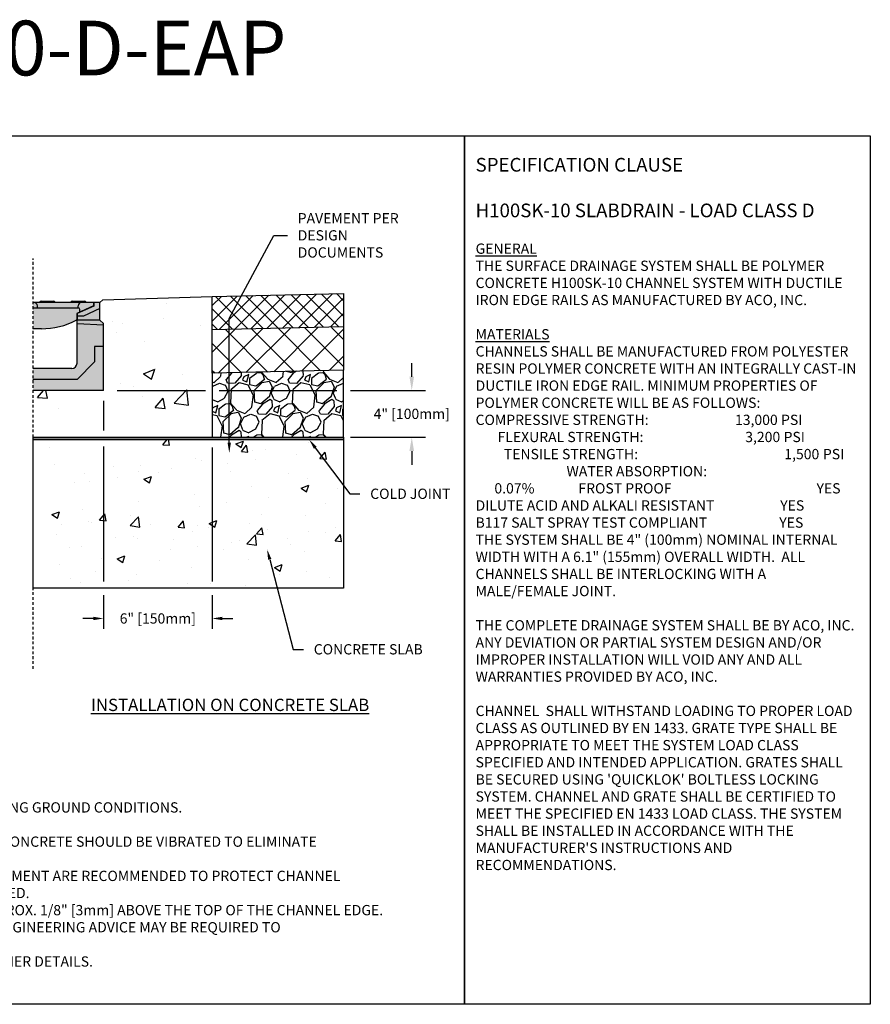
# Model space of a CAD drawing. Units: inches. Extents: x 1344.4 to 1405.2, y 64.9 to 109.8.
# Drawn here: x 1366.4 to 1405.2, y 64.9 to 109.8 of the extents above; entities that cross this region are included whole.
import ezdxf
from ezdxf import colors
from ezdxf.entities.mleader import LeaderData, LeaderLine
from ezdxf.math import Vec2, Vec3

# ---------------------------------------------------------------- set-up
doc = ezdxf.new("R2010")
doc.units = ezdxf.units.IN
doc.header["$LTSCALE"] = 0.25
doc.header["$MEASUREMENT"] = 0
doc.linetypes.add('AUSGEZOGEN', pattern=[0])
doc.linetypes.add('HIDDEN', pattern=[0.375, 0.25, -0.125])
for name, color, linetype in [('ABC', 7, 'Continuous'), ('ASPHALT', 7, 'Continuous'), ('AUSSENLINIEN', 7, 'AUSGEZOGEN'), ('SUB-GRADE', 7, 'Continuous'), ('Text', 7, 'Continuous'), ('TITLEBLOCK', 7, 'Continuous')]:
    doc.layers.add(name, color=color, linetype=linetype)
doc.styles.add('Annotative', font='arial.ttf', dxfattribs={"height": 0.09375})
doc.styles.get("Standard").update_dxf_attribs({"font": 'arial.ttf'})
doc.dimstyles.get("Standard").update_dxf_attribs({"dimtxt": 0.625, "dimasz": 0.625, "dimexe": 0.625, "dimexo": 0.625, "dimtad": 0, "dimtih": 1, "dimtoh": 1, "dimdec": 3, "dimzin": 0, "dimdsep": 46, "dimlunit": 4, "dimtxsty": 'Standard', "dimcen": 0.625, "dimadec": 0, "dimazin": 0, "dimtfac": 1, "dimtdec": 3, "dimtofl": 0, "dimtmove": 0, "dimatfit": 3, "dimfxl": 1, "dimtolj": 1, "dimtzin": 0, "dimarcsym": 0})

# ---------------------------------------------------------------- blocks, each defined once
blk = doc.blocks.new('*D5')
at = {"layer": 'Defpoints', "color": 0, "transparency": 16777216}
for p in [(1370.189, 92.906), (1375.158, 90.764), (1375.158, 82.497)]:
    blk.add_point(p, dxfattribs=at)
at = {"layer": 'Text', "color": 0, "lineweight": -2, "transparency": 16777216}
for p, q in [((1370.189, 92.437), (1370.189, 91.077)), ((1370.189, 90.349), (1370.189, 84.184)), ((1375.158, 90.296), (1375.158, 84.184)), ((1370.189, 83.559), (1370.189, 82.028)), ((1375.158, 83.559), (1375.158, 82.028)), ((1369.721, 82.497), (1369.252, 82.497)), ((1375.627, 82.497), (1376.096, 82.497))]:
    blk.add_line(p, q, dxfattribs=at)
at = {"layer": 'Text', "color": 0, "transparency": 16777216}
for points in [[(1369.721, 82.575), (1369.721, 82.418), (1370.189, 82.497)], [(1375.627, 82.575), (1375.627, 82.418), (1375.158, 82.497)]]:
    blk.add_solid(points, dxfattribs=at)
at = {"layer": 'Text', "color": 0, "transparency": 16777216, "insert": (1372.674, 82.497), "char_height": 0.46875, "attachment_point": 5}
blk.add_mtext('\\A1;6" [150mm]', dxfattribs=at)
blk = doc.blocks.new('*D6')
at = {"layer": 'Defpoints', "color": 0, "transparency": 16777216}
for p in [(1370.189, 92.906), (1375.158, 90.764), (1384.272, 90.764)]:
    blk.add_point(p, dxfattribs=at)
at = {"layer": 'SUB-GRADE', "color": 0, "lineweight": -2, "transparency": 16777216}
for p, q in [((1384.272, 93.531), (1384.272, 94.156)), ((1370.814, 92.906), (1374.846, 92.906)), ((1375.471, 92.906), (1380.846, 92.906)), ((1381.471, 92.906), (1384.897, 92.906)), ((1375.783, 90.764), (1380.846, 90.764)), ((1381.471, 90.764), (1384.897, 90.764)), ((1384.272, 90.139), (1384.272, 89.514))]:
    blk.add_line(p, q, dxfattribs=at)
at = {"layer": 'SUB-GRADE', "color": 0, "transparency": 16777216}
for points in [[(1384.167, 93.531), (1384.376, 93.531), (1384.272, 92.906)], [(1384.167, 90.139), (1384.376, 90.139), (1384.272, 90.764)]]:
    blk.add_solid(points, dxfattribs=at)
at = {"layer": 'SUB-GRADE', "color": 0, "transparency": 16777216, "insert": (1384.272, 91.835), "char_height": 0.46875, "attachment_point": 5}
blk.add_mtext('\\A1;4" [100mm]', dxfattribs=at)

msp = doc.modelspace()

# ---------------------------------------------------------------- hatches: boundary and pattern name
at = {"layer": 'ABC'}
h = msp.add_hatch(color=252, dxfattribs=at)
h.dxf.hatch_style = 1
h.paths.add_polyline_path([(1366.9725, 96.9189), (1367.2731, 96.9189, -0.3419987), (1367.3505, 96.9788), (1367.9058, 96.9788, -0.3419987), (1367.9833, 96.9189), (1368.6931, 96.9189, -0.3419987), (1368.7705, 96.9788), (1369.3258, 96.9788, -0.3419987), (1369.4033, 96.9189), (1369.7399, 96.9189), (1369.7399, 96.7593), (1368.9775, 96.4204), (1368.9775, 96.1185, 0.0904442), (1368.9499, 96.1095, -0.1209075), (1367.3586, 95.7194), (1366.9725, 95.7194)])
h = msp.add_hatch(color=252, dxfattribs=at)
h.dxf.hatch_style = 1
h.paths.add_polyline_path([(1368.9854, 96.4153), (1369.7479, 96.7543), (1369.7479, 96.9189), (1370.0288, 96.9189), (1370.0288, 96.1162), (1370.1893, 95.9557), (1370.1893, 95.8926), (1368.9854, 95.9557), (1368.9854, 96.1192)])
h = msp.add_hatch(color=253, dxfattribs=at)
h.dxf.hatch_style = 1
h.paths.add_polyline_path([(1368.9854, 94.1498), (1368.9854, 95.9557), (1370.1893, 95.8926), (1370.1893, 92.9057), (1366.9725, 92.9057), (1366.9725, 93.909), (1368.7446, 93.909, 0.4142136)])
h = msp.add_hatch(dxfattribs=at)
h.set_pattern_fill('GRAVEL', color=256, scale=2, angle=45, style=0)
h.set_pattern_definition([(273.012788, (1013.00537, -12.23184), (1.41421356, -24.04163056), [0.269072, -26.638176]), (229.96974, (1013.01951, -12.50054), (15.556349186, 18.38477631), [0.461736, -45.7118495]), (177.510447, (1012.72253, -12.85409), (29.69848481, -1.414213562), [0.325576, -32.232065]), (312.27369, (1012.52454, -13.75919), (-26.870057685, 29.69848481), [0.420476, -41.627116]), (337.833654, (1012.80738, -14.07032), (-24.04163056, 9.899494937), [0.41231, -40.818746]), (42.27369, (1013.18922, -14.22588), (-29.69848481, -26.870057685), [0.420476, -41.627116]), (82.69424, (1013.500345, -13.94304), (-4.242640687, -32.526911935), [0.556058, -55.049697]), (117.255328, (1013.571056, -13.391494), (-21.213203436, 41.012193309), [0.524976, -51.972643]), (166.429566, (1013.33064, -12.9248), (-29.69848481, 7.071067812), [0.4219, -41.768146]), (220.23636, (1012.92052, -12.82581), (16.97056275, 14.142135624), [0.481664, -23.601525]), (267.397438, (1012.55282, -13.136936), (-1.414213562, -32.526911935), [0.622896, -61.66675]), (183.814075, (1013.93875, -12.37326), (-18.38477631, -1.41421356), [0.212602, -21.04769]), (216.469234, (1013.72662, -12.3874), (21.213203436, 15.556349186), [0.404474, -40.043023]), (270, (1013.4014, -12.6278), (1.4142136, -1.4142136), [0.282842, -2.545585]), (248.19859, (1013.13265, -12.5571), (4.24264069, 9.89949494), [0.152316, -15.07923]), (336.80141, (1013.07608, -12.69853), (-5.65685425, 2.82842712), [0.215406, -10.554924]), (75.96376, (1013.27407, -12.78338), (1.41421356, 7.0710678), [0.349858, -11.312046]), (206.56505, (1013.3589, -12.444), (4.2426407, 1.4142136), [0.252982, -6.071573]), (61.38954, (1012.25584, -13.51877), (9.899494937, 18.38477631), [0.3544, -35.08569]), (115.346176, (1012.42554, -13.20765), (9.899494937, -21.213203436), [0.297322, -29.4348155]), (338.19859, (1013.07608, -12.16113), (-9.89949494, 4.24264069), [0.30463, -14.926916]), (28.61046, (1013.35892, -12.27427), (-18.38477631, -9.899494937), [0.3544, -35.08569]), (24.443955, (1013.13265, -14.39559), (-9.89949494, -4.24264069), [0.34176, -16.746247]), (339.77514, (1013.44378, -14.25416), (-22.627417, 8.485281374), [0.286356, -28.349286]), (111.80141, (1014.50444, -13.5612), (-4.24264069, 9.89949494), [0.30463, -14.926916]), (62.354025, (1014.3913, -13.27836), (-12.72792206, -24.04163056), [0.335262, -33.190847]), (114.443955, (1013.81147, -14.25416), (4.24264069, -9.89949494), [0.17088, -16.917127]), (146.30993, (1014.4196, -13.64605), (-7.0710678, 4.2426407), [0.10198, -10.096059]), (210.96376, (1014.33473, -13.5895), (5.65685425, 2.8284271), [0.41231, -7.833901]), (231.009006, (1013.98118, -13.80162), (12.72792206, 15.556349186), [0.3821, -37.827846]), (348.69007, (1013.40135, -12.91066), (-4.2426407, 1.4142136), [0.288444, -6.922659]), (38.157227, (1013.68419, -12.96723), (26.870057685, 21.213203436), [0.503588, -49.855125]), (105.945396, (1014.08017, -12.6561), (4.24264069, -15.55634919), [0.205912, -20.385348]), (135, (1014.0236, -12.4581), (-2.828427, 4e-16), [0.12, -1.88]), (165.256437, (1013.91047, -13.78747), (15.556349186, -4.242640687), [0.277848, -27.50704]), (93.012788, (1013.64177, -13.71676), (-1.41421356, 24.04163056), [0.538144, -26.369104]), (45, (1013.6135, -13.1794), (2e-16, 2.828427), [0.52, -1.48]), (10.304846, (1013.98118, -12.81167), (24.04163056, 4.242640687), [0.316228, -31.306549]), (299.0546, (1014.2923, -12.7551), (4.24264069, -7.07106781), [0.291204, -14.269016]), (252.645975, (1014.43373, -13.00966), (-12.727922061, -41.012193309), [0.47413, -46.938948]), (220.426079, (1014.292305, -13.462205), (-19.798989873, -16.970562748), [0.501598, -49.658147])])
h.paths.add_polyline_path([(1375.1583, 90.7643), (1381.1581, 90.7643), (1381.1581, 93.8286), (1375.1581, 93.696)])
at = {"layer": 'ASPHALT'}
h = msp.add_hatch(dxfattribs=at)
h.set_pattern_fill('NET', color=256, scale=4, angle=45, style=0)
h.set_pattern_definition([(45, (1013.40135, -14.6643), (-0.3535534, 0.3535534), []), (135, (1013.40135, -14.6643), (-0.3535534, -0.3535534), [])])
h.paths.add_polyline_path([(1381.1581, 95.829), (1381.1581, 97.3292), (1375.1581, 97.1856), (1375.1583, 95.6854)])
h = msp.add_hatch(dxfattribs=at)
h.set_pattern_fill('NET', color=256, scale=7, angle=45, style=0)
h.set_pattern_definition([(45, (1013.4012, -14.6643), (-0.6187184, 0.6187184), []), (135, (1013.4012, -14.6643), (-0.6187184, -0.6187184), [])])
h.paths.add_polyline_path([(1375.1579, 93.6851), (1381.1581, 93.8286), (1381.1579, 95.7937), (1375.1581, 95.6854)])
at = {"layer": 'SUB-GRADE'}
h = msp.add_hatch(dxfattribs=at)
h.set_pattern_fill('AR-CONC', color=256, scale=0.75)
h.set_pattern_definition([(50, (1093.1587, 0), (5.37945, -0.47064), [0.5625, -6.1875]), (355, (1093.1587, 0), (-1.04064, 5.64144), [0.45, -4.95]), (100.4514, (1093.607, -0.039), (4.33882, 5.1708), [0.47805, -5.25857]), (46.1842, (1093.159, 1.5), (8.00431, -1.2414), [0.84375, -9.28125]), (96.6356, (1093.826, 1.3966), (7.00996, 7.30589), [0.71708, -7.88785]), (351.1842, (1093.159, 1.5), (7.00996, 7.3059), [0.675, -7.425]), (21, (1093.9087, 1.125), (4.4768, -3.01964), [0.5625, -6.1875]), (326, (1093.9087, 1.125), (1.82486, 5.43863), [0.45, -4.95]), (71.4514, (1094.282, 0.8734), (6.30167, 2.41898), [0.47805, -5.25857]), (37.5, (1093.1587, 0), (0.091199, 2.496704), [0, -4.89, 0, -5.025, 0, -4.96875]), (7.5, (1093.1587, 0), (1.973022, 2.958088), [0, -2.865, 0, -4.7775, 0, -1.89375]), (327.5, (1091.4862, 0), (4.003668, -0.169162), [0, -1.875, 0, -5.85, 0, -7.7625]), (317.5, (1090.7362, 0), (4.373896, 0.750787), [0, -2.4375, 0, -3.885, 0, -5.5125])])
edge = h.paths.add_edge_path()
edge.add_line((1375.1581, 97.1856), (1370.1545, 97.0439))
edge.add_line((1370.1545, 97.0439), (1370.0288, 96.9189))
edge.add_arc((1370.122, 96.94), 0.0956, 192.80016, 457.81054)
edge.add_line((1370.109, 97.0348), (1370.2696, 94.8766))
edge.add_line((1370.2696, 94.8766), (1370.1893, 94.6072))
edge.add_line((1370.1893, 94.6072), (1370.1893, 92.9057))
edge.add_line((1370.1893, 92.9057), (1369.149, 92.9057))
edge.add_line((1369.149, 92.9057), (1366.9788, 92.9057))
edge.add_line((1366.9788, 92.9057), (1366.9788, 90.7643))
edge.add_line((1366.9788, 90.7643), (1375.1581, 90.7643))
edge.add_line((1375.1581, 90.7643), (1375.1581, 97.1856))
h = msp.add_hatch(color=256, dxfattribs=at)
h.dxf.hatch_style = 1
h.paths.add_polyline_path([(1381.1581, 90.7643), (1366.9788, 90.7643), (1366.9788, 90.6618), (1381.1581, 90.6618)])
h = msp.add_hatch(dxfattribs=at)
h.set_pattern_fill('AR-CONC', color=256, scale=0.5)
h.set_pattern_definition([(50, (1093.1587, 0.1903), (3.5863, -0.31376), [0.375, -4.125]), (355, (1093.1587, 0.1903), (-0.693757, 3.76096), [0.3, -3.3]), (100.4514, (1093.4576, 0.1642), (2.892544, 3.4472), [0.3187, -3.50571]), (46.1842, (1093.1587, 1.1903), (5.336207, -0.827596), [0.5625, -6.1875]), (96.6356, (1093.6034, 1.1214), (4.67331, 4.87059), [0.47805, -5.25857]), (351.1842, (1093.1587, 1.1903), (4.67331, 4.87059), [0.45, -4.95]), (21, (1093.6587, 0.9403), (2.984535, -2.013094), [0.375, -4.125]), (326, (1093.6587, 0.9403), (1.216577, 3.62575), [0.3, -3.3]), (71.4514, (1093.9074, 0.7726), (4.20111, 1.612656), [0.3187, -3.50571]), (37.5, (1093.1587, 0.1903), (0.0607993, 1.664469), [0, -3.26, 0, -3.35, 0, -3.3125]), (7.5, (1093.1587, 0.1903), (1.315348, 1.972059), [0, -1.91, 0, -3.185, 0, -1.2625]), (327.5, (1092.0437, 0.1903), (2.669112, -0.1127744), [0, -1.25, 0, -3.9, 0, -5.175]), (317.5, (1091.5437, 0.1903), (2.91593, 0.500525), [0, -1.625, 0, -2.59, 0, -3.675])])
h.paths.add_polyline_path([(1381.1581, 90.6618), (1366.9788, 90.6618), (1366.9788, 83.8719), (1381.1581, 83.8719)])

# ---------------------------------------------------------------- linework, layer by layer
for p, q in [((1370.1545, 97.0439), (1375.1581, 97.1856)), ((1369.7399, 96.9189), (1366.9725, 96.9189)), ((1367.1787, 96.679), (1367.1741, 96.7673)), ((1367.3505, 96.9788), (1367.9058, 96.9788)), ((1368.7705, 96.9788), (1369.3258, 96.9788)), ((1369.0282, 96.679), (1369.0328, 96.7673)), ((1369.7479, 96.9189), (1369.7479, 96.7543)), ((1370.0288, 96.9189), (1370.1545, 97.0439)), ((1369.1149, 96.4729), (1369.108, 96.6032)), ((1370.0288, 96.1192), (1368.9854, 96.1192)), ((1367.3586, 95.7194), (1366.9725, 95.7194))]:
    msp.add_line(p, q)
for points in [[(1344.3711, 104.5292), (1386.6805, 104.5292), (1386.6805, 64.8854), (1344.3711, 64.8854)], [(1386.6805, 104.5292), (1405.2165, 104.5292), (1405.2165, 64.8854), (1386.6805, 64.8854)]]:
    msp.add_lwpolyline(points, close=True)
for centre, radius, start, end in [((1367.0144, 96.7589), 0.1599, 3, 90), ((1367.3505, 96.8989), 0.08, 90, 165.52249), ((1367.9058, 96.8989), 0.08, 14.47751, 90), ((1368.7705, 96.8989), 0.08, 90, 165.52249), ((1369.0282, 96.599), 0.08, 3, 90), ((1369.1925, 96.7589), 0.1599, 90, 177), ((1369.3258, 96.8989), 0.08, 14.47751, 90), ((1367.3595, 99.1567), 3.4374, 269.98466, 297.56077), ((1368.9886, 96.0383), 0.081, 97.82853, 118.50056)]:
    msp.add_arc(centre, radius, start, end)
at = {"layer": 'ABC'}
for p, q in [((1366.9725, 96.679), (1369.0282, 96.679)), ((1369.7399, 96.7593), (1368.9775, 96.4204)), ((1369.7479, 96.7543), (1368.9854, 96.4153)), ((1370.0288, 96.6427), (1369.2766, 96.2896)), ((1369.7399, 96.9189), (1369.7399, 96.7592)), ((1368.9775, 96.4204), (1368.9775, 96.1185)), ((1368.9854, 96.4153), (1368.9854, 96.1192)), ((1369.2766, 96.2896), (1368.9854, 96.2896)), ((1370.1893, 94.9091), (1369.7884, 94.9091)), ((1369.7884, 94.9091), (1369.7884, 94.2069)), ((1369.7884, 94.2069), (1368.9854, 93.4043)), ((1368.9854, 93.4043), (1366.9725, 93.4043))]:
    msp.add_line(p, q, dxfattribs=at)
msp.add_lwpolyline([(1381.1581, 93.8286), (1375.1581, 93.6851), (1375.1583, 90.7643), (1381.1581, 90.7643)], close=True, dxfattribs=at)
at = {"layer": 'ASPHALT'}
for p, q in [((1375.1581, 97.1856), (1381.1581, 97.3292)), ((1381.1581, 97.3292), (1381.1581, 95.829)), ((1375.1581, 95.6854), (1381.1581, 95.829)), ((1381.1581, 95.829), (1381.1581, 93.8286))]:
    msp.add_line(p, q, dxfattribs=at)
at = {"layer": 'AUSSENLINIEN'}
for p, q in [((1370.0288, 96.9189), (1369.7479, 96.9189)), ((1370.0288, 96.1162), (1370.0288, 96.9189)), ((1368.9854, 94.1498), (1368.9854, 96.1192)), ((1368.9854, 95.9557), (1370.1893, 95.8926)), ((1370.0288, 96.1162), (1370.1893, 95.9557)), ((1370.1893, 92.9057), (1370.1893, 95.9557)), ((1368.7446, 93.909), (1366.9725, 93.909)), ((1370.1893, 92.9057), (1366.9725, 92.9057))]:
    msp.add_line(p, q, dxfattribs=at)
msp.add_arc((1368.7446, 94.1498), 0.2408, 270, 0, dxfattribs=at)
at = {"layer": 'SUB-GRADE', "linetype": 'HIDDEN', "ltscale": 2}
msp.add_line((1366.9788, 80.1933), (1366.9788, 98.9324), dxfattribs=at)
at = {"layer": 'SUB-GRADE'}
for points in [[(1366.9788, 90.7643), (1381.1581, 90.7643), (1381.1581, 90.6618), (1366.9788, 90.6618)], [(1366.9788, 90.6618), (1381.1581, 90.6618), (1381.1581, 83.8719), (1366.9788, 83.8719)]]:
    msp.add_lwpolyline(points, close=True, dxfattribs=at)
at = {"layer": 'Text'}
msp.add_line((1375.1581, 93.6851), (1375.1581, 97.1856), dxfattribs=at)

# ---------------------------------------------------------------- texts
at = {"layer": 'Text', "attachment_point": 1, "style": 'Annotative'}
for s, insert, char_height, width in [('\\pxql;{\\fArial|b1|i0|c0|p34;\\H1.3333x;SPECIFICATION CLAUSE \\P\\PH100SK-10 SLABDRAIN - LOAD CLASS D\\H0.75x;\\L\\P\\fArial|b0|i1|c0|p34;\\PGENERAL \\P}THE SURFACE DRAINAGE SYSTEM SHALL BE POLYMER CONCRETE H100SK-10 CHANNEL SYSTEM WITH DUCTILE IRON EDGE RAILS AS MANUFACTURED BY ACO, INC.\\P\\P{\\fArial|b0|i1|c0|p34;\\LMATERIALS}\\PCHANNELS SHALL BE MANUFACTURED FROM POLYESTER RESIN POLYMER CONCRETE WITH AN INTEGRALLY CAST-IN DUCTILE IRON EDGE RAIL. MINIMUM PROPERTIES OF POLYMER CONCRETE WILL BE AS FOLLOWS:\\P\\pqd;COMPRESSIVE STRENGTH:  ^I^I^I    13,000 PSI                          FLEXURAL STRENGTH:            ^I^I      3,200 PSI                           TENSILE STRENGTH:               ^I ^I      1,500 PSI                                   WATER ABSORPTION:                   ^I ^I           0.07%              FROST PROOF^I^I               ^I^I^I    YES\\PDILUTE ACID AND ALKALI RESISTANT                     YES\\PB117 SALT SPRAY TEST COMPLIANT                       YES\\P\\pql;                \\PTHE SYSTEM SHALL BE 4" (100mm) NOMINAL INTERNAL WIDTH WITH A 6.1" (155mm) OVERALL WIDTH.  ALL CHANNELS SHALL BE INTERLOCKING WITH A MALE/FEMALE JOINT. \\P\\PTHE COMPLETE DRAINAGE SYSTEM SHALL BE BY ACO, INC.  ANY DEVIATION OR PARTIAL SYSTEM DESIGN AND/OR IMPROPER INSTALLATION WILL VOID ANY AND ALL WARRANTIES PROVIDED BY ACO, INC.\\P\\PCHANNEL  SHALL WITHSTAND LOADING TO PROPER LOAD CLASS AS OUTLINED BY EN 1433. GRATE TYPE SHALL BE APPROPRIATE TO MEET THE SYSTEM LOAD CLASS SPECIFIED AND INTENDED APPLICATION. GRATES SHALL BE SECURED USING \'QUICKLOK\' BOLTLESS LOCKING SYSTEM. CHANNEL AND GRATE SHALL BE CERTIFIED TO MEET THE SPECIFIED EN 1433 LOAD CLASS. THE SYSTEM SHALL BE INSTALLED IN ACCORDANCE WITH THE MANUFACTURER\'S INSTRUCTIONS AND RECOMMENDATIONS.\\P\\P    ^I^I^I  ', (1387.1869, 103.5172), 0.46875, 17.504241), ('{\\fArial|b1|i0|c0|p34;\\LINSTALLATION ON CONCRETE SLAB}', (1369.6195, 78.8335), 0.5625, 15.648794)]:
    msp.add_mtext(s, dxfattribs=dict(at, insert=insert, char_height=char_height, width=width))
at = {"layer": 'Text', "insert": (1345.2851, 74.8883), "char_height": 0.46875, "width": 40.983486, "attachment_point": 1}
msp.add_mtext('\\pxi-2,l2;{\\LNOTES:\\P}1.  ENSURE MINIMUM DIMENSIONS SHOWN ARE SUITABLE FOR EXISTING GROUND CONDITIONS.\\P    {\\fArial|b0|i1|c0|p34;ENGINEERING ADVICE MAY BE REQUIRED.\\P}2. MINIMUM CONCRETE STRENGTH OF 4,000 PSI IS RECOMMENDED. CONCRETE SHOULD BE VIBRATED TO ELIMINATE\\P    AIR POCKETS.\\P3. EXPANSION AND CONTRACTION CONTROL JOINTS AND REINFORCEMENT ARE RECOMMENDED TO PROTECT CHANNEL\\P    AND CONCRETE SURROUND. {\\fArial|b0|i1|c0|p34;ENGINEERING ADVICE MAY BE REQUIRED.\\P}4. THE FINISHED LEVEL OF THE CONCRETE SURROUND MUST BE APPROX. 1/8" [3mm] ABOVE THE TOP OF THE CHANNEL EDGE.\\P5. CONCRETE BASE THICKNESS SHOULD MATCH SLAB THICKNESS. ENGINEERING ADVICE MAY BE REQUIRED TO\\P    DETERMINE PROPER LOAD CLASS.\\P6. REFER TO ACO\'S LATEST INSTALLATION INSTRUCTIONS FOR FURTHER DETAILS.', dxfattribs=at)
at = {"layer": 'TITLEBLOCK', "insert": (1366.8711, 106.5009), "char_height": 2.5, "attachment_point": 8, "style": 'Annotative'}
msp.add_mtext('H1SK10-D-EAP', dxfattribs=at)

# ---------------------------------------------------------------- dimensions: what is measured, and where the dimension line sits
at = {"layer": 'SUB-GRADE'}
dim = msp.add_linear_dim(base=(1384.2715, 90.7643), p1=(1370.1893, 92.9057), p2=(1375.1581, 90.7643), angle=90, text='4" [100mm]', dimstyle='Standard', override={"dimtxt": 0.46875}, dxfattribs=at)
dim.commit()
dim.dimension.update_dxf_attribs({"geometry": '*D6', "text_midpoint": (1384.2715, 91.835), "dimtype": 160})
at = {"layer": 'Text'}
dim = msp.add_linear_dim(base=(1375.1581, 82.4966), p1=(1370.1893, 92.9057), p2=(1375.1581, 90.7643), angle=180, text='6" [150mm]', dimstyle='Standard', override={"dimtxt": 0.46875, "dimasz": 0.46875, "dimexe": 0.46875, "dimexo": 0.46875, "dimgap": 0.46875}, dxfattribs=at)
dim.commit()
dim.dimension.update_dxf_attribs({"geometry": '*D5', "text_midpoint": (1372.6737, 82.4966)})

# ---------------------------------------------------------------- leaders
ml = msp.add_multileader_mtext('Standard', dxfattribs=at)
ml.set_content('PAVEMENT PER\\PDESIGN DOCUMENTS', color=256)
ml.set_leader_properties()
ml.build(insert=Vec2(0, 0))
ml.multileader.update_dxf_attribs({"text_left_attachment_type": 2, "text_right_attachment_type": 2, "dogleg_length": 0.625, "arrow_head_size": 0.4688})
ctx = ml.context
ctx.base_point, ctx.char_height, ctx.arrow_head_size, ctx.landing_gap_size, ctx.plane_origin = Vec3(1378.5951, 99.9712), 0.46875, 0.4688, 0.4688, Vec3(1374.733, 80.482)
ctx.left_attachment, ctx.right_attachment = 2, 2
notes = []
notes.append((ctx, [(1, (1, 1, 0), (1377.9701, 99.9712), (1, 0), 0.625, [(1, [(1375.9366, 90.0489), (1375.9366, 96.1925)], 0, [])])]))
ctx.mtext.insert, ctx.mtext.width, ctx.mtext.flow_direction = Vec3(1379.0638, 100.9989), 5.208561, 5
ml = msp.add_multileader_mtext('Standard', dxfattribs=at)
ml.set_content('COLD JOINT', color=256)
ml.set_leader_properties()
ml.build(insert=Vec2(0, 0))
ml.multileader.update_dxf_attribs({"text_left_attachment_type": 2, "text_right_attachment_type": 2, "dogleg_length": 0.4688, "arrow_head_size": 0.4688})
ctx = ml.context
ctx.base_point, ctx.char_height, ctx.arrow_head_size, ctx.landing_gap_size, ctx.plane_origin = Vec3(1381.906, 88.1791), 0.46875, 0.4688, 0.4688, Vec3(1377.1832, 82.5442)
ctx.left_attachment, ctx.right_attachment = 2, 2
notes.append((ctx, [(0, (1, 1, 0), (1381.4372, 88.1791), (1, 0), 0.4688, [(0, [(1379.5857, 90.6618)], 0, [])])]))
ctx.mtext.insert, ctx.mtext.flow_direction = Vec3(1382.3747, 88.4216), 5
ml = msp.add_multileader_mtext('Standard', dxfattribs=at)
ml.set_content('CONCRETE SLAB', color=256)
ml.set_leader_properties()
ml.build(insert=Vec2(0, 0))
ml.multileader.update_dxf_attribs({"text_left_attachment_type": 2, "text_right_attachment_type": 2, "dogleg_length": 0.4688, "arrow_head_size": 0.4688})
ctx = ml.context
ctx.base_point, ctx.char_height, ctx.arrow_head_size, ctx.landing_gap_size, ctx.plane_origin = Vec3(1379.3283, 81.0808), 0.46875, 0.4688, 0.4688, Vec3(1376.0892, 77.5721)
ctx.left_attachment, ctx.right_attachment = 2, 2
notes.append((ctx, [(0, (1, 1, 0), (1378.8595, 81.0808), (1, 0), 0.4688, [(0, [(1377.6659, 85.6487)], 0, [])])]))
ctx.mtext.insert, ctx.mtext.flow_direction = Vec3(1379.797, 81.3234), 5
for ctx, leaders in notes:
    for number, flags, end, landing, length, lines in leaders:
        leader = LeaderData()
        leader.index, (leader.has_last_leader_line, leader.has_dogleg_vector, leader.attachment_direction) = number, flags
        leader.last_leader_point, leader.dogleg_vector, leader.dogleg_length = Vec3(end), Vec3(landing), length
        for number, points, colour, breaks in lines:
            line = LeaderLine()
            line.index, line.vertices, line.color, line.breaks = number, Vec3.list(points), colors.encode_raw_color(colour), breaks
            leader.lines.append(line)
        ctx.leaders.append(leader)

doc.saveas('drawing.dxf')
